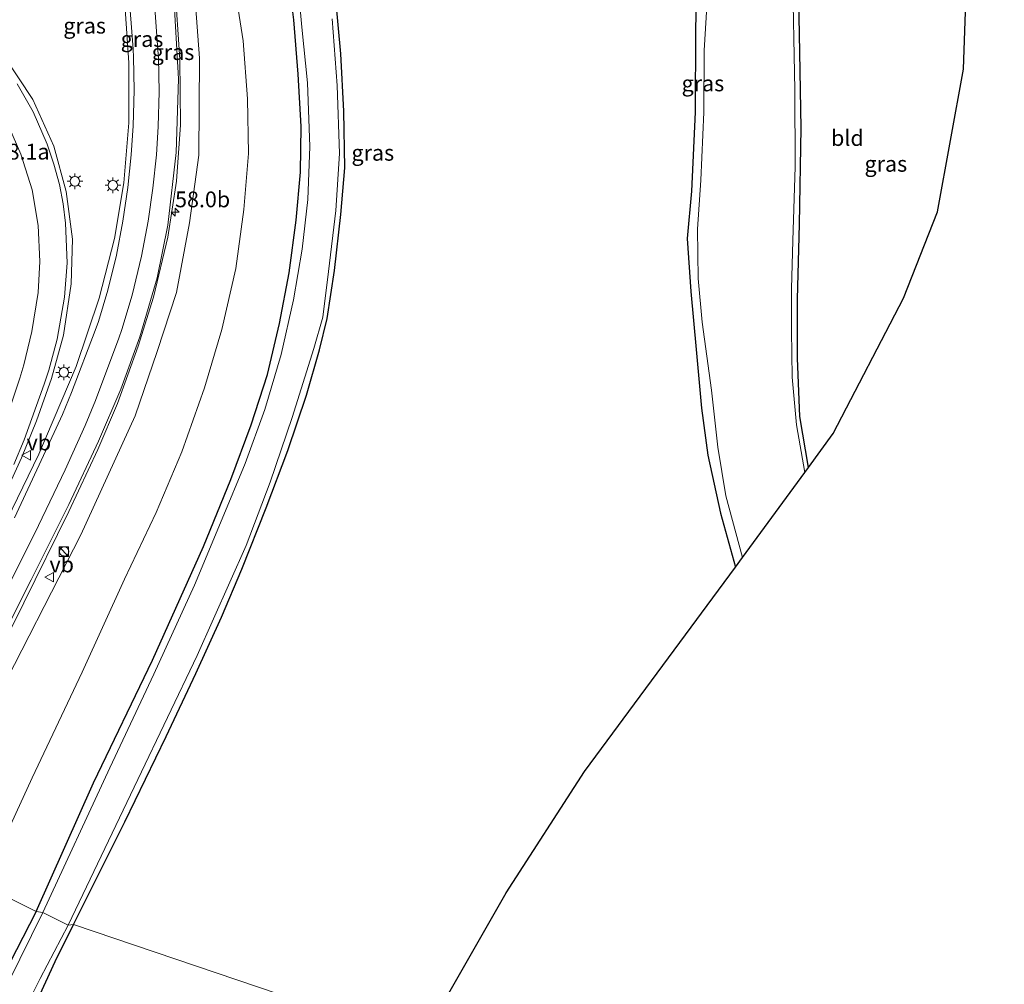
# Model space of a CAD drawing. Units: metres. Extents: x 100277 to 109942, y 499998 to 506250.
# Drawn here: x 108905 to 109061, y 502353 to 502506 of the extents above; entities that cross this region are included whole.
import ezdxf
from ezdxf.enums import TextEntityAlignment as Align

# ---------------------------------------------------------------- set-up
doc = ezdxf.new("R2010")
doc.units = ezdxf.units.M
doc.layers.get('0').update_dxf_attribs({"lineweight": 25})
for name, color, linetype, lineweight in [('B-ME-AM-KILOMETR-S-B1', 7, 'Continuous', 18), ('B-ME-BV-GELEIDECONSTRUCTIE-GELEIDERAIL-L-B1', 213, 'BV-GELEIDERAIL', 18), ('B-ME-GW-KRUINLIJN-L-B1', 93, 'Continuous', 18), ('B-ME-GW-TEENLIJN-L-B1', 93, 'Continuous', 18), ('B-ME-IE-GRASLAND-GV-B6', 93, 'Continuous', 18), ('B-ME-IE-GRONDWERKLIJN-GROND_INGERICHT-GV-B6', 253, 'Continuous', 18), ('B-ME-IE-HULPGEOMETRIE-L-B1', 53, 'Continuous', 18), ('B-ME-IE-INRICHTINGSELEMENT-S-B1', 253, 'Continuous', 18), ('B-ME-IE-MEUBILAIR_WEGMEUBILAIR-LICHTMAST-S-B1', 8, 'Continuous', 18), ('B-ME-OG-WATER-GV-B6', 153, 'Continuous', 18), ('B-ME-VH-VERH_SOORT-BITUMEN-GV-B6', 8, 'IE-TERREINAFSCHEIDING-NATUURLIJK-HOUTWAL', 18), ('B-ME-VW-MARKERING-STREEP-015-L-B1', 7, 'Continuous', 18), ('B-ME-VW-MEUBILAIR_WEGMEUBILAIR-VERKEERSBORD-S-B1', 8, 'Continuous', 18)]:
    doc.layers.add(name, color=color, linetype=linetype, lineweight=lineweight)
doc.layers.add('B-ME-GW-INSTEEKWATERGANG-L-B1', color=10, linetype='Continuous')
doc.layers.add('B-ME-KG-KADASTRAAL-OPNAMEDTMGRENS-L-B1', color=10, linetype='Continuous')
doc.styles.add('NLCS-ISO', font='NLCS-ISO.TTF')
doc.linetypes.add('BV-GELEIDERAIL', pattern='A,10,-3,[108,NLCS.SHX,S=1,R=0,X=0,Y=0],-3', length=16)
doc.linetypes.add('IE-TERREINAFSCHEIDING-NATUURLIJK-HOUTWAL', pattern='A,7,-1.5,[67,NLCS.SHX,S=0.75,R=45,X=0,Y=0],-1.5,7,-1.5,[70,NLCS.SHX,S=0.75,R=0,X=0,Y=0],-1.5', length=20)

# ---------------------------------------------------------------- blocks, each defined once
blk = doc.blocks.new('hecto')
for p, q in [((0, 0.625), (-0.625, 0)), ((0, -0.625), (0, 0.625)), ((-0.625, 0), (0.625, 0)), ((0.625, 0), (0, -0.625))]:
    blk.add_line(p, q)
blk = doc.blocks.new('kast')
blk.add_line((-0.75, -0.75), (0.75, 0.75))
blk.add_lwpolyline([(-0.75, 0.75), (0.75, 0.75), (0.75, -0.75), (-0.75, -0.75)], close=True)
blk = doc.blocks.new('dtb')
blk.add_circle((0, 0), 0.75)
blk = doc.blocks.new('lantaarnpaal')
for p, q in [((-0.75, 0), (-1.25, 0)), ((-0.88, 0.88), (-0.53, 0.53)), ((0, 0.75), (0, 1.25)), ((0.53, 0.53), (0.88, 0.88)), ((0.75, 0), (1.25, 0)), ((-0.53, -0.53), (-0.88, -0.88)), ((0, -0.75), (0, -1.25)), ((0.53, -0.53), (0.88, -0.88))]:
    blk.add_line(p, q)
blk.add_circle((0, 0), 0.75)
blk = doc.blocks.new('verkeersbord')
for p, q in [((0, 0.75), (-0.75, -0.625)), ((0.75, -0.625), (0, 0.75)), ((-0.75, -0.625), (0.75, -0.625))]:
    blk.add_line(p, q)

msp = doc.modelspace()

# ---------------------------------------------------------------- linework, layer by layer
at = {"layer": 'B-ME-BV-GELEIDECONSTRUCTIE-GELEIDERAIL-L-B1'}
msp.add_polyline3d([(108885.627, 502374.041, 5.902), (108896.241, 502395.29, 5.663), (108905.341, 502413.386, 5.24), (108912.464, 502427.894, 4.971), (108917.08, 502437.724, 4.779), (108920.185, 502445.007, 4.639), (108923.499, 502454.088, 4.556), (108925.904, 502461.835, 4.35), (108928.198, 502471.356, 4.038), (108929.553, 502480.23, 3.899), (108930.207, 502489.163, 3.782), (108930.107, 502499.537, 3.462), (108929.28, 502511.425, 3.089), (108928.302, 502520.911, 2.494), (108927.568, 502528.629, 2.004), (108927.057, 502533.656, 1.673)], dxfattribs=at)
at = {"layer": 'B-ME-GW-INSTEEKWATERGANG-L-B1'}
for points in [[(109013.801, 502572.227, -1.546), (109013.239, 502572.631, -1.39), (109012.092, 502572.747, -1.371), (109009.586, 502572.417, -1.402), (109007.954, 502571.549, -1.404), (109007.013, 502570.44, -1.421), (109006.775, 502568.675, -1.446), (109007.129, 502565.885, -1.454), (109007.762, 502562.57, -1.51), (109007.958, 502557.323, -1.594), (109008.946, 502546.05, -1.532), (109010.348, 502533.217, -1.585), (109011.355, 502522.358, -1.574), (109012.045, 502512.799, -1.518), (109011.899, 502503.976, -1.485), (109011.828, 502491.195, -1.452), (109011.228, 502478.675, -1.466), (109010.548, 502471.162, -1.454), (109011.114, 502462.769, -1.443), (109011.986, 502453.539, -1.468), (109012.808, 502444.249, -1.518), (109013.851, 502436.795, -1.432), (109015.846, 502427.611, -1.346), (109018.209, 502419.068, -1.406)], [(109029.801, 502434.886, -1.517), (109028.443, 502442.95, -1.518), (109028.031, 502452.212, -1.513), (109028.053, 502461.568, -1.477), (109028.398, 502473.405, -1.457), (109028.651, 502488.638, -1.454), (109028.437, 502500.682, -1.51), (109028.293, 502509.137, -1.482), (109028.326, 502514.235, -1.513), (109028.772, 502515.599, -1.51), (109029.296, 502516.369, -1.51), (109029.72, 502516.774, -1.507), (109037.043, 502520.657, -1.48), (109049.244, 502527.1, -1.48), (109056.966, 502531.139, -1.474)], [(108907.292, 502364.47, -0.892), (108916.391, 502384.902, -0.962), (108925.737, 502404.32, -0.853), (108933.836, 502422.346, -0.876), (108938.193, 502432.958, -0.895), (108941.421, 502441.612, -0.865), (108943.991, 502449.591, -0.842), (108945.923, 502457.672, -0.82), (108947.433, 502465.698, -0.801), (108948.529, 502474.046, -0.809), (108949.231, 502481.669, -0.762), (108949.334, 502488.929, -0.795), (108948.851, 502497.219, -0.853), (108948.15, 502505.817, -0.89), (108947.04, 502514.73, -0.923)], [(108913.248, 502362.437, -1.122), (108921.365, 502378.72, -1.357), (108927.898, 502392.222, -1.296), (108932.612, 502402.235, -1.185), (108936.684, 502411.13, -1.023), (108939.943, 502418.738, -1.065), (108943.787, 502428.451, -1.054), (108947.216, 502437.573, -1.084), (108950.203, 502446.321, -1.112), (108952.224, 502453.496, -1.232), (108953.472, 502458.493, -1.318), (108954.645, 502466.067, -1.276), (108955.6, 502474.96, -1.193), (108956.282, 502482.347, -1.154), (108956.115, 502491.325, -1.246), (108955.605, 502500.443, -1.257), (108954.834, 502509.09, -1.207)], [(108907.292, 502364.47, -0.892), (108902.071, 502354.293, -0.831)], [(108935.285, 502296.725, -1.076), (108926.725, 502312.287, -1.128), (108917.458, 502329.163, -1.119), (108911.162, 502340.748, -1.111), (108907.399, 502347.853, -1.114), (108907.072, 502348.908, -1.111), (108907.343, 502350.127, -1.111), (108910.33, 502356.572, -1.111), (108913.248, 502362.437, -1.122)]]:
    msp.add_polyline3d(points, dxfattribs=at)
at = {"layer": 'B-ME-GW-KRUINLIJN-L-B1'}
msp.add_polyline3d([(108889.017, 502372.498, 4.948), (108900.317, 502396.8, 4.748), (108914.39, 502424.204, 4.272), (108922.981, 502443.05, 3.913), (108926.519, 502453.27, 3.799), (108929.544, 502462.619, 3.596), (108931.614, 502473.643, 3.309), (108933.098, 502484.354, 3.067), (108933.221, 502499.764, 2.725), (108931.921, 502516.79, 2.079), (108929.386, 502531.931, 1.723), (108927.055, 502546.318, 1.153), (108924.716, 502560.2, 0.824), (108923.17, 502571.593, 0.619), (108922.891, 502580.468, 0.507), (108923.326, 502590.29, 0.402), (108924.163, 502605.066, 0.265), (108925.749, 502617.141, 0.223), (108928.538, 502627.899, 0.084), (108931.452, 502634.48, -0.069), (108935.07, 502641.071, -0.174)], dxfattribs=at)
at = {"layer": 'B-ME-GW-TEENLIJN-L-B1'}
msp.add_polyline3d([(108938.336, 502513.909, -0.102), (108940.127, 502502.472, -0.233), (108940.841, 502493.304, -0.155), (108940.964, 502484.612, -0.055), (108940.223, 502475.755, -0.088), (108938.988, 502466.383, -0.124), (108936.729, 502456.715, -0.149), (108934.002, 502447.509, -0.174), (108930.427, 502437.354, -0.213), (108926.34, 502427.706, -0.13), (108921.295, 502417.169, 0.006), (108914.578, 502402.415, 0.076), (108906.674, 502385.69, -0.046), (108898.853, 502368.711, -0.059)], dxfattribs=at)
at = {"layer": 'B-ME-IE-GRASLAND-GV-B6'}
for points in [[(108914.841, 502648.491, 0.413), (108923.181, 502648.064, 0.488), (108919.789, 502637.022, 0.546), (108917.221, 502626.501, 0.566), (108915.315, 502616.497, 0.652), (108913.787, 502605.809, 0.738), (108912.78, 502593.913, 0.852), (108912.537, 502582.645, 1.014), (108912.832, 502571.018, 1.125), (108914.094, 502558.318, 1.292), (108915.844, 502545.893, 1.512), (108918.084, 502532.154, 1.782), (108920.065, 502519.308, 2.027), (108921.328, 502509.134, 2.221), (108922.027, 502498.986, 2.411), (108921.984, 502489.499, 2.658), (108921.222, 502479.986, 2.875), (108919.737, 502471.16, 3.192), (108917.311, 502461.697, 3.415), (108913.644, 502450.894, 3.746), (108907.719, 502436.975, 4.244), (108897.487, 502415.955, 4.784)], [(108896.759, 502397.765, 4.87), (108906.52, 502417.042, 4.425), (108912.478, 502428.988, 4.183), (108917.174, 502439.038, 3.999), (108920.709, 502447.267, 3.949), (108923.745, 502455.59, 3.755), (108926.473, 502464.938, 3.588), (108928.197, 502473.268, 3.398), (108929.526, 502484.763, 3.073), (108929.874, 502496.491, 2.764), (108929.071, 502510.36, 2.385), (108927.309, 502522.998, 1.938), (108924.017, 502543.217, 1.398), (108921.76, 502559.675, 0.991), (108920.77, 502569.369, 0.827), (108920.198, 502582.675, 0.646), (108920.657, 502596.126, 0.507), (108921.845, 502608.408, 0.39), (108924.055, 502621.671, 0.262), (108927.254, 502634.813, 0.201), (108930.007, 502643.972, 0.112)], [(108930.007, 502643.972, 0.112), (108935.07, 502641.071, -0.174), (108931.452, 502634.48, -0.069), (108928.538, 502627.899, 0.084), (108925.749, 502617.141, 0.223), (108924.163, 502605.066, 0.265), (108923.326, 502590.29, 0.402), (108922.891, 502580.468, 0.507), (108923.17, 502571.593, 0.619), (108924.716, 502560.2, 0.824), (108927.055, 502546.318, 1.153), (108929.386, 502531.931, 1.723), (108931.921, 502516.79, 2.079), (108933.221, 502499.764, 2.725), (108933.098, 502484.354, 3.067), (108931.614, 502473.643, 3.309), (108929.544, 502462.619, 3.596), (108926.519, 502453.27, 3.799), (108922.981, 502443.05, 3.913), (108914.39, 502424.204, 4.272), (108900.317, 502396.8, 4.748)], [(108900.317, 502396.8, 4.748), (108914.39, 502424.204, 4.272), (108922.981, 502443.05, 3.913), (108926.519, 502453.27, 3.799), (108929.544, 502462.619, 3.596), (108931.614, 502473.643, 3.309), (108933.098, 502484.354, 3.067), (108933.221, 502499.764, 2.725), (108931.921, 502516.79, 2.079), (108929.386, 502531.931, 1.723), (108927.055, 502546.318, 1.153), (108924.716, 502560.2, 0.824), (108923.17, 502571.593, 0.619), (108922.891, 502580.468, 0.507), (108923.326, 502590.29, 0.402), (108924.163, 502605.066, 0.265), (108925.749, 502617.141, 0.223), (108928.538, 502627.899, 0.084), (108931.452, 502634.48, -0.069), (108935.07, 502641.071, -0.174)], [(108947.04, 502514.73, -0.923), (108948.15, 502505.817, -0.89), (108948.851, 502497.219, -0.853), (108949.334, 502488.929, -0.795), (108949.231, 502481.669, -0.762), (108948.529, 502474.046, -0.809), (108947.433, 502465.698, -0.801), (108945.923, 502457.672, -0.82), (108943.991, 502449.591, -0.842), (108941.421, 502441.612, -0.865), (108938.193, 502432.958, -0.895), (108933.836, 502422.346, -0.876), (108925.737, 502404.32, -0.853), (108916.391, 502384.902, -0.962), (108907.292, 502364.47, -0.892), (108898.853, 502368.711, -0.059), (108906.674, 502385.69, -0.046), (108914.578, 502402.415, 0.076), (108921.295, 502417.169, 0.006), (108926.34, 502427.706, -0.13), (108930.427, 502437.354, -0.213), (108934.002, 502447.509, -0.174), (108936.729, 502456.715, -0.149), (108938.988, 502466.383, -0.124), (108940.223, 502475.755, -0.088), (108940.964, 502484.612, -0.055), (108940.841, 502493.304, -0.155), (108940.127, 502502.472, -0.233), (108938.336, 502513.909, -0.102)], [(108948.581, 502514.033, -1.641), (108949.455, 502504.645, -1.641), (108950.319, 502495.845, -1.641), (108950.727, 502485.748, -1.641), (108950.4, 502477.348, -1.641), (108949.477, 502469.449, -1.641), (108948.113, 502461.43, -1.641), (108946.149, 502452.793, -1.641), (108943.551, 502444.07, -1.641), (108940.431, 502435.502, -1.641), (108936.801, 502426.73, -1.641), (108932.425, 502416.227, -1.641), (108925.991, 502402.122, -1.641), (108918.978, 502387.244, -1.641), (108908.334, 502364.319, -1.54), (108907.292, 502364.47, -0.892), (108916.391, 502384.902, -0.962), (108925.737, 502404.32, -0.853), (108933.836, 502422.346, -0.876), (108938.193, 502432.958, -0.895), (108941.421, 502441.612, -0.865), (108943.991, 502449.591, -0.842), (108945.923, 502457.672, -0.82), (108947.433, 502465.698, -0.801), (108948.529, 502474.046, -0.809), (108949.231, 502481.669, -0.762), (108949.334, 502488.929, -0.795), (108948.851, 502497.219, -0.853), (108948.15, 502505.817, -0.89), (108947.04, 502514.73, -0.923)], [(108938.336, 502513.909, -0.102), (108940.127, 502502.472, -0.233), (108940.841, 502493.304, -0.155), (108940.964, 502484.612, -0.055), (108940.223, 502475.755, -0.088), (108938.988, 502466.383, -0.124), (108936.729, 502456.715, -0.149), (108934.002, 502447.509, -0.174), (108930.427, 502437.354, -0.213), (108926.34, 502427.706, -0.13), (108921.295, 502417.169, 0.006), (108914.578, 502402.415, 0.076), (108906.674, 502385.69, -0.046), (108898.853, 502368.711, -0.059)], [(109018.209, 502419.068, -1.406), (109015.846, 502427.611, -1.346), (109013.851, 502436.795, -1.432), (109012.808, 502444.249, -1.518), (109011.986, 502453.539, -1.468), (109011.114, 502462.769, -1.443), (109010.548, 502471.162, -1.454), (109011.228, 502478.675, -1.466), (109011.828, 502491.195, -1.452), (109011.899, 502503.976, -1.485), (109012.045, 502512.799, -1.518)], [(109029.204, 502434.07, -2.15), (109027.874, 502441.622, -2.15), (109027.227, 502449.195, -2.15), (109027.102, 502456.55, -2.15), (109027.084, 502463.179, -2.15), (109027.339, 502470.858, -2.15), (109027.69, 502482.505, -2.15), (109027.642, 502494.725, -2.15), (109027.259, 502513.797, -2.15)], [(109013.76, 502509.752, -2.15), (109013.254, 502500.98, -2.15), (109013.186, 502491.161, -2.15), (109012.717, 502480.424, -2.15), (109012.22, 502472.63, -2.15), (109012.281, 502464.811, -2.15), (109012.954, 502457.878, -2.15), (109014.396, 502447.1, -2.15), (109015.427, 502438.077, -2.15), (109016.667, 502430.395, -2.15), (109019.331, 502420.599, -2.15), (109018.209, 502419.068, -1.406)], [(108954.834, 502509.09, -1.207), (108955.605, 502500.443, -1.257), (108956.115, 502491.325, -1.246), (108956.282, 502482.347, -1.154), (108955.6, 502474.96, -1.193), (108954.645, 502466.067, -1.276), (108953.472, 502458.493, -1.318), (108952.224, 502453.496, -1.232), (108950.203, 502446.321, -1.112), (108947.216, 502437.573, -1.084), (108943.787, 502428.451, -1.054), (108939.943, 502418.738, -1.065), (108936.684, 502411.13, -1.023), (108932.612, 502402.235, -1.185), (108927.898, 502392.222, -1.296), (108921.365, 502378.72, -1.357), (108913.248, 502362.437, -1.122), (108912.392, 502362.329, -1.54)], [(109028.293, 502509.137, -1.482), (109028.437, 502500.682, -1.51), (109028.651, 502488.638, -1.454), (109028.398, 502473.405, -1.457), (109028.053, 502461.568, -1.477), (109028.031, 502452.212, -1.513), (109028.443, 502442.95, -1.518), (109029.801, 502434.886, -1.517), (109029.204, 502434.07, -2.15)], [(108912.392, 502362.329, -1.54), (108923.431, 502385.414, -1.641), (108932.834, 502405.084, -1.641), (108940.63, 502422.496, -1.641), (108944.403, 502432.524, -1.641), (108947.916, 502442.796, -1.641), (108951.359, 502453.729, -1.641), (108952.76, 502458.711, -1.641), (108953.695, 502465.945, -1.641), (108954.857, 502475.588, -1.641), (108955.399, 502484.654, -1.641), (108955.037, 502495.384, -1.641), (108954.228, 502505.999, -1.641)], [(108901.997, 502429.921, 4.573), (108905.002, 502436.398, 4.406), (108907.359, 502442.283, 4.241), (108909.761, 502448.959, 4.038), (108911.654, 502455.828, 3.813), (108912.854, 502463.947, 3.571), (108913.07, 502471.044, 3.318), (108912.064, 502478.632, 3.064), (108910.121, 502485.783, 2.817), (108906.8, 502493.193, 2.53), (108902.099, 502500.237, 2.171)], [(108898.853, 502368.711, -0.059), (108907.292, 502364.47, -0.892), (108902.071, 502354.293, -0.831)], [(108902.071, 502354.293, -0.831), (108907.292, 502364.47, -0.892)], [(108907.292, 502364.47, -0.892), (108908.334, 502364.319, -1.54), (108902.935, 502353.287, -1.54)], [(108934.327, 502295.653, -1.54), (108926.049, 502310.187, -1.54), (108917.423, 502324.929, -1.54), (108911.345, 502336.658, -1.54), (108906.776, 502345.58, -1.54), (108905.956, 502347.939, -1.54), (108906.038, 502349.374, -1.54), (108906.785, 502351.545, -1.54), (108907.944, 502353.856, -1.54), (108912.392, 502362.329, -1.54), (108913.248, 502362.437, -1.122), (108910.33, 502356.572, -1.111), (108907.343, 502350.127, -1.111), (108907.072, 502348.908, -1.111), (108907.399, 502347.853, -1.114), (108911.162, 502340.748, -1.111), (108917.458, 502329.163, -1.119), (108926.725, 502312.287, -1.128), (108935.285, 502296.725, -1.076), (108934.327, 502295.653, -1.54)]]:
    msp.add_polyline3d(points, dxfattribs=at)
at = {"layer": 'B-ME-IE-GRONDWERKLIJN-GROND_INGERICHT-GV-B6'}
for points in [[(109029.801, 502434.886, -1.517), (109028.443, 502442.95, -1.518), (109028.031, 502452.212, -1.513), (109028.053, 502461.568, -1.477), (109028.398, 502473.405, -1.457), (109028.651, 502488.638, -1.454), (109028.437, 502500.682, -1.51), (109028.293, 502509.137, -1.482), (109028.326, 502514.235, -1.513), (109028.772, 502515.599, -1.51), (109029.296, 502516.369, -1.51), (109029.72, 502516.774, -1.507), (109037.043, 502520.657, -1.48), (109049.244, 502527.1, -1.48), (109056.966, 502531.139, -1.474), (109054.907, 502513.214, -1.262), (109054.39, 502498.02, -1.21), (109050.269, 502475.392, -1.215), (109044.894, 502461.724, -1.21), (109033.719, 502440.232, -1.276), (109029.801, 502434.886, -1.517)], [(109012.045, 502512.799, -1.518), (109011.899, 502503.976, -1.485), (109011.828, 502491.195, -1.452), (109011.228, 502478.675, -1.466), (109010.548, 502471.162, -1.454), (109011.114, 502462.769, -1.443), (109011.986, 502453.539, -1.468), (109012.808, 502444.249, -1.518), (109013.851, 502436.795, -1.432), (109015.846, 502427.611, -1.346), (109018.209, 502419.068, -1.406), (108994.279, 502386.686, -1.126), (108981.84, 502367.466, -0.923), (108968.317, 502343.759, -0.812), (108913.248, 502362.437, -1.122)], [(108913.248, 502362.437, -1.122), (108921.365, 502378.72, -1.357), (108927.898, 502392.222, -1.296), (108932.612, 502402.235, -1.185), (108936.684, 502411.13, -1.023), (108939.943, 502418.738, -1.065), (108943.787, 502428.451, -1.054), (108947.216, 502437.573, -1.084), (108950.203, 502446.321, -1.112), (108952.224, 502453.496, -1.232), (108953.472, 502458.493, -1.318), (108954.645, 502466.067, -1.276), (108955.6, 502474.96, -1.193), (108956.282, 502482.347, -1.154), (108956.115, 502491.325, -1.246), (108955.605, 502500.443, -1.257), (108954.834, 502509.09, -1.207)], [(108935.285, 502296.725, -1.076), (108926.725, 502312.287, -1.128), (108917.458, 502329.163, -1.119), (108911.162, 502340.748, -1.111), (108907.399, 502347.853, -1.114), (108907.072, 502348.908, -1.111), (108907.343, 502350.127, -1.111), (108910.33, 502356.572, -1.111), (108913.248, 502362.437, -1.122), (108968.317, 502343.759, -0.812), (108935.285, 502296.725, -1.076)]]:
    msp.add_polyline3d(points, dxfattribs=at)
at = {"layer": 'B-ME-IE-HULPGEOMETRIE-L-B1'}
msp.add_polyline3d([(108968.317, 502343.759, -0.812), (108913.248, 502362.437, -1.122), (108912.392, 502362.329, -1.54), (108908.334, 502364.319, -1.54), (108907.292, 502364.47, -0.892), (108898.853, 502368.711, -0.059)], dxfattribs=at)
at = {"layer": 'B-ME-KG-KADASTRAAL-OPNAMEDTMGRENS-L-B1'}
msp.add_polyline3d([(108968.317, 502343.759, -0.812), (108981.84, 502367.466, -0.923), (108994.279, 502386.686, -1.126), (109018.209, 502419.068, -1.406), (109019.331, 502420.599, -2.15), (109029.204, 502434.07, -2.15), (109029.801, 502434.886, -1.517), (109033.719, 502440.232, -1.276), (109044.894, 502461.724, -1.21), (109050.269, 502475.392, -1.215), (109054.39, 502498.02, -1.21), (109054.907, 502513.214, -1.262), (109056.966, 502531.139, -1.474), (109057.059, 502531.911, -2.15), (109057.444, 502535.105, -2.15), (109057.616, 502536.528, -1.491), (109058.436, 502543.327, -1.246), (109060.858, 502574.086, -1.246), (109059.956, 502590.334, -1.265), (109057.985, 502606.089, -1.315)], dxfattribs=at)
at = {"layer": 'B-ME-OG-WATER-GV-B6'}
for points in [[(108954.228, 502505.999, -1.641), (108955.037, 502495.384, -1.641), (108955.399, 502484.654, -1.641), (108954.857, 502475.588, -1.641), (108953.695, 502465.945, -1.641), (108952.76, 502458.711, -1.641), (108951.359, 502453.729, -1.641), (108947.916, 502442.796, -1.641), (108944.403, 502432.524, -1.641), (108940.63, 502422.496, -1.641), (108932.834, 502405.084, -1.641), (108923.431, 502385.414, -1.641), (108912.392, 502362.329, -1.54), (108908.334, 502364.319, -1.54), (108918.978, 502387.244, -1.641), (108925.991, 502402.122, -1.641), (108932.425, 502416.227, -1.641), (108936.801, 502426.73, -1.641), (108940.431, 502435.502, -1.641), (108943.551, 502444.07, -1.641), (108946.149, 502452.793, -1.641), (108948.113, 502461.43, -1.641), (108949.477, 502469.449, -1.641), (108950.4, 502477.348, -1.641), (108950.727, 502485.748, -1.641), (108950.319, 502495.845, -1.641), (108949.455, 502504.645, -1.641), (108948.581, 502514.033, -1.641)], [(109027.259, 502513.797, -2.15), (109027.642, 502494.725, -2.15), (109027.69, 502482.505, -2.15), (109027.339, 502470.858, -2.15), (109027.084, 502463.179, -2.15), (109027.102, 502456.55, -2.15), (109027.227, 502449.195, -2.15), (109027.874, 502441.622, -2.15), (109029.204, 502434.07, -2.15), (109019.331, 502420.599, -2.15)], [(109019.331, 502420.599, -2.15), (109016.667, 502430.395, -2.15), (109015.427, 502438.077, -2.15), (109014.396, 502447.1, -2.15), (109012.954, 502457.878, -2.15), (109012.281, 502464.811, -2.15), (109012.22, 502472.63, -2.15), (109012.717, 502480.424, -2.15), (109013.186, 502491.161, -2.15), (109013.254, 502500.98, -2.15), (109013.76, 502509.752, -2.15)], [(108902.935, 502353.287, -1.54), (108908.334, 502364.319, -1.54), (108912.392, 502362.329, -1.54), (108907.944, 502353.856, -1.54), (108906.785, 502351.545, -1.54), (108906.038, 502349.374, -1.54), (108905.956, 502347.939, -1.54), (108906.776, 502345.58, -1.54), (108911.345, 502336.658, -1.54), (108917.423, 502324.929, -1.54), (108926.049, 502310.187, -1.54), (108934.327, 502295.653, -1.54), (108930.767, 502291.667, -1.54)]]:
    msp.add_polyline3d(points, dxfattribs=at)
at = {"layer": 'B-ME-VH-VERH_SOORT-BITUMEN-GV-B6'}
for points in [[(108923.181, 502648.064, 0.488), (108923.3839, 502646.1976, 0.507), (108927.1104, 502644.7553, 0.3624), (108930.007, 502643.972, 0.112), (108927.254, 502634.813, 0.201), (108924.055, 502621.671, 0.262), (108921.845, 502608.408, 0.39), (108920.657, 502596.126, 0.507), (108920.198, 502582.675, 0.646), (108920.77, 502569.369, 0.827), (108921.76, 502559.675, 0.991), (108924.017, 502543.217, 1.398), (108927.309, 502522.998, 1.938), (108929.071, 502510.36, 2.385), (108929.874, 502496.491, 2.764), (108929.526, 502484.763, 3.073), (108928.197, 502473.268, 3.398), (108926.473, 502464.938, 3.588), (108923.745, 502455.59, 3.755), (108920.709, 502447.267, 3.949), (108917.174, 502439.038, 3.999), (108912.478, 502428.988, 4.183), (108906.52, 502417.042, 4.425), (108896.759, 502397.765, 4.87)], [(108897.487, 502415.955, 4.784), (108907.719, 502436.975, 4.244), (108913.644, 502450.894, 3.746), (108917.311, 502461.697, 3.415), (108919.737, 502471.16, 3.192), (108921.222, 502479.986, 2.875), (108921.984, 502489.499, 2.658), (108922.027, 502498.986, 2.411), (108921.328, 502509.134, 2.221), (108920.065, 502519.308, 2.027), (108918.084, 502532.154, 1.782), (108915.844, 502545.893, 1.512), (108914.094, 502558.318, 1.292), (108912.832, 502571.018, 1.125), (108912.537, 502582.645, 1.014), (108912.78, 502593.913, 0.852), (108913.787, 502605.809, 0.738), (108915.315, 502616.497, 0.652), (108917.221, 502626.501, 0.566), (108919.789, 502637.022, 0.546), (108923.181, 502648.064, 0.488)], [(108902.099, 502500.237, 2.171), (108906.8, 502493.193, 2.53), (108910.121, 502485.783, 2.817), (108912.064, 502478.632, 3.064), (108913.07, 502471.044, 3.318), (108912.854, 502463.947, 3.571), (108911.654, 502455.828, 3.813), (108909.761, 502448.959, 4.038), (108907.359, 502442.283, 4.241), (108905.002, 502436.398, 4.406), (108901.997, 502429.921, 4.573)]]:
    msp.add_polyline3d(points, dxfattribs=at)
at = {"layer": 'B-ME-VW-MARKERING-STREEP-015-L-B1'}
for points in [[(108902.34, 502414.925, 4.704), (108907.652, 502425.652, 4.471), (108911.88, 502434.481, 4.277), (108915.0942, 502441.5352, 4.1207), (108916.701, 502445.468, 4.035), (108920.4195, 502455.3544, 3.8037), (108920.901, 502456.719, 3.772), (108922.5301, 502462.1602, 3.6298), (108923.999, 502468.334, 3.471), (108925.048, 502473.8926, 3.3273), (108925.812, 502479.12, 3.193), (108926.3777, 502484.4393, 3.0582), (108926.678, 502488.918, 2.945), (108926.8064, 502494.3854, 2.7823), (108926.691, 502499.84, 2.62), (108926.6215, 502501.0323, 2.5858), (108925.895, 502510.722, 2.308)], [(108903.859, 502426.903, 4.544), (108908.472, 502436.758, 4.26), (108911.4727, 502443.2631, 4.059), (108912.92, 502446.752, 3.953), (108916.6744, 502456.577, 3.653), (108917.182, 502457.997, 3.61), (108918.6836, 502462.9457, 3.458), (108920.031, 502468.498, 3.29), (108921.0676, 502473.9078, 3.1429), (108921.846, 502479.238, 2.999), (108922.3968, 502484.445, 2.8516), (108922.709, 502489.003, 2.723), (108922.8598, 502494.6515, 2.5667), (108922.761, 502499.916, 2.421), (108922.6884, 502501.1596, 2.3925), (108921.952, 502510.787, 2.172)], [(108904.297, 502495.678, 2.468), (108906.8096, 502491.2248, 2.6461), (108909.039, 502486.094, 2.841), (108910.1155, 502482.9317, 2.9535), (108910.986, 502479.7066, 3.066), (108911.5893, 502476.6771, 3.17), (108911.98, 502473.613, 3.274), (108912.2188, 502467.2958, 3.4869), (108911.787, 502461.849, 3.671), (108910.6082, 502455.2038, 3.8842), (108909.335, 502450.307, 4.044), (108908.5952, 502448.0786, 4.1062), (108905.399, 502439.238, 4.355), (108903.7773, 502435.317, 4.4652)], [(108902.9449, 502488.908, 2.3679), (108904.893, 502484.501, 2.551), (108906.6476, 502478.8665, 2.7663), (108907.613, 502473.201, 2.976), (108907.8983, 502467.4905, 3.1884), (108907.597, 502462.611, 3.37), (108906.618, 502456.4357, 3.6113), (108905.356, 502451.122, 3.822), (108904.7073, 502448.9958, 3.8989), (108902.006, 502440.964, 4.192)]]:
    msp.add_polyline3d(points, dxfattribs=at)

# ---------------------------------------------------------------- block references
at = {"layer": 'B-ME-AM-KILOMETR-S-B1', "rotation": 90}
msp.add_blockref('hecto', (108929.335, 502475.327, 3.345), dxfattribs=at)
at = {"layer": 'B-ME-IE-INRICHTINGSELEMENT-S-B1', "rotation": 90}
for name, p in [('kast', (108911.707, 502421.53, 4.275)), ('dtb', (108911.757, 502421.53, 4.275))]:
    msp.add_blockref(name, p, dxfattribs=at)
at = {"layer": 'B-ME-IE-MEUBILAIR_WEGMEUBILAIR-LICHTMAST-S-B1', "rotation": 90}
for p in [(108913.448, 502480.219, 3.07), (108919.483, 502479.587, 2.903), (108911.693, 502449.944, 3.958)]:
    msp.add_blockref('lantaarnpaal', p, dxfattribs=at)
at = {"layer": 'B-ME-VW-MEUBILAIR_WEGMEUBILAIR-VERKEERSBORD-S-B1', "rotation": 90}
for p in [(108905.793, 502436.8, 4.42), (108909.415, 502417.465, 4.342)]:
    msp.add_blockref('verkeersbord', p, dxfattribs=at)

# ---------------------------------------------------------------- texts
at = {"layer": 'B-ME-AM-KILOMETR-S-B1', "ltscale": 0.2, "style": 'NLCS-ISO'}
for s, p in [('58.1a', (108900.88, 502482.892, 2.477)), ('58.0b', (108929.335, 502475.327, 3.345))]:
    msp.add_text(s, height=2.5, dxfattribs=at).set_placement(p, align=Align.BOTTOM_LEFT)
at = {"layer": 'B-ME-IE-GRASLAND-GV-B6', "ltscale": 0.2, "style": 'NLCS-ISO'}
for p in [(108914.9905, 502504.891), (108924.0935, 502502.7705), (108929.0095, 502500.7025), (109013.053, 502495.7425), (108960.697, 502484.744), (109042.0715, 502482.9905)]:
    msp.add_text('gras', height=2.5, dxfattribs=at).set_placement(p, align=Align.MIDDLE_CENTER)
at = {"layer": 'B-ME-IE-GRONDWERKLIJN-GROND_INGERICHT-GV-B6', "ltscale": 0.2, "style": 'NLCS-ISO'}
msp.add_text('bld', height=2.5, dxfattribs=at).set_placement((109035.974, 502487.0866), align=Align.MIDDLE_CENTER)
at = {"layer": 'B-ME-VW-MEUBILAIR_WEGMEUBILAIR-VERKEERSBORD-S-B1', "ltscale": 0.2, "style": 'NLCS-ISO'}
for p in [(108905.793, 502436.8, 4.42), (108909.415, 502417.465, 4.342)]:
    msp.add_text('vb', height=2.5, dxfattribs=at).set_placement(p, align=Align.BOTTOM_LEFT)

doc.saveas('drawing.dxf')
